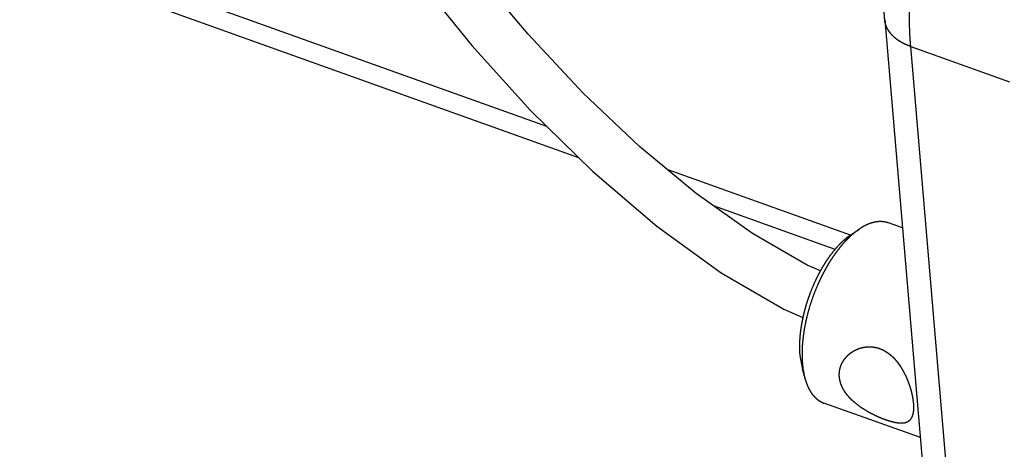
# Model space of a CAD drawing. Extents: x -344 to 2170, y -915 to 605.
# Drawn here: x 1758 to 1808, y -549 to -527 of the extents above; entities that cross this region are included whole.
import ezdxf

# ---------------------------------------------------------------- set-up
doc = ezdxf.new("R2010")
doc.units = 0
doc.header["$LTSCALE"] = 25.4
doc.layers.add('DATA', color=7, linetype='CONTINUOUS')

# ---------------------------------------------------------------- blocks, each defined once
blk = doc.blocks.new('____-5-1')
at = {"layer": 'DATA', "color": 17, "linetype": 'CONTINUOUS'}
for p, q in [((1784.661, -532.483), (1586.621, -461.624)), ((1786.262, -534.052), (1585.855, -462.345)), ((1778.208, -525.095), (1780.903, -528.43)), ((1783.723, -527.863), (1781.109, -524.75)), ((1801.619, -527.144), (1806.083, -579.54)), ((1786.487, -530.812), (1783.723, -527.863)), ((1780.903, -528.43), (1783.843, -531.682)), ((1802.923, -528.477), (1807.871, -530.247)), ((1807.388, -580.873), (1802.923, -528.477)), ((1789.31, -533.489), (1786.487, -530.812)), ((1783.843, -531.682), (1786.958, -534.733)), ((1792.153, -535.852), (1789.31, -533.489)), ((1786.958, -534.733), (1790.174, -537.48)), ((1799.9, -537.936), (1790.698, -534.643)), ((1794.976, -537.856), (1792.153, -535.852)), ((1799.135, -538.658), (1793.026, -536.472)), ((1790.174, -537.48), (1793.41, -539.82)), ((1802.508, -537.575), (1801.8, -537.322)), ((1797.719, -539.441), (1794.976, -537.856)), ((1799.902, -537.93), (1800.33, -537.64)), ((1798.392, -539.734), (1797.719, -539.441)), ((1793.41, -539.82), (1796.555, -541.655)), ((1796.555, -541.655), (1797.515, -542.073)), ((1797.355, -543.969), (1797.484, -544.687)), ((1797.484, -544.687), (1797.631, -545.182)), ((1803.404, -548.092), (1798.566, -546.361))]:
    blk.add_line(p, q, dxfattribs=at)
blk.add_arc((1802.142, -543.989), 4.672, 184.8226, 188.6829, dxfattribs=at)
for points, knots in [([(1802.923, -528.477), (1802.921, -528.45), (1802.897, -528.16), (1802.862, -527.473), (1802.86, -526.837), (1802.871, -526.2), (1802.922, -525.353), (1803.004, -524.507), (1803.119, -523.642), (1803.27, -522.733), (1803.458, -521.803), (1803.677, -520.88), (1803.925, -519.965), (1804.201, -519.058), (1804.506, -518.159), (1804.838, -517.267), (1805.197, -516.385), (1805.585, -515.515), (1806, -514.657), (1806.444, -513.813), (1806.788, -513.209), (1807.118, -512.65), (1807.466, -512.105), (1807.823, -511.566), (1808.2, -511.042), (1808.458, -510.697), (1808.856, -510.19), (1809.346, -509.619), (1809.564, -509.382), (1809.582, -509.363), (1809.601, -509.343)], [0, 0, 0, 1, 2, 3, 4, 5, 6, 7, 8, 9, 10, 11, 12, 13, 14, 15, 16, 17, 18, 19, 20, 21, 22, 23, 24, 25, 26, 27, 27, 28, 28, 28]), ([(1801.619, -527.144), (1801.617, -527.12), (1801.587, -526.757), (1801.565, -526.224), (1801.554, -525.642), (1801.573, -524.864), (1801.622, -524.088), (1801.699, -523.313), (1801.806, -522.523), (1801.944, -521.705), (1802.112, -520.878), (1802.307, -520.057), (1802.528, -519.244), (1802.774, -518.437), (1803.044, -517.638), (1803.339, -516.845), (1803.658, -516.061), (1804.001, -515.288), (1804.369, -514.525), (1804.762, -513.775), (1805.167, -513.059), (1805.477, -512.55), (1805.792, -512.052), (1806.125, -511.566), (1806.467, -511.086), (1806.827, -510.62), (1807.196, -510.162), (1807.585, -509.721), (1807.718, -509.577), (1807.734, -509.559), (1807.751, -509.541)], [0, 0, 0, 1, 2, 3, 4, 5, 6, 7, 8, 9, 10, 11, 12, 13, 14, 15, 16, 17, 18, 19, 20, 21, 22, 23, 24, 25, 26, 27, 27, 28, 28, 28]), ([(1802.923, -528.477), (1802.883, -528.463), (1802.81, -528.434), (1802.751, -528.411), (1802.693, -528.386), (1802.635, -528.359), (1802.578, -528.332), (1802.521, -528.303), (1802.466, -528.273), (1802.411, -528.241), (1802.356, -528.208), (1802.286, -528.162), (1802.217, -528.112), (1802.15, -528.06), (1802.086, -528.004), (1802.025, -527.945), (1801.972, -527.89), (1801.927, -527.838), (1801.884, -527.784), (1801.843, -527.728), (1801.815, -527.685), (1801.787, -527.641), (1801.762, -527.596), (1801.738, -527.551), (1801.716, -527.504), (1801.696, -527.458), (1801.678, -527.41), (1801.661, -527.362), (1801.648, -527.313), (1801.64, -527.28), (1801.633, -527.248), (1801.627, -527.215), (1801.621, -527.173), (1801.619, -527.148), (1801.619, -527.146), (1801.619, -527.144)], [0, 0, 0, 1, 2, 3, 4, 5, 6, 7, 8, 9, 10, 11, 12, 13, 14, 15, 16, 17, 18, 19, 20, 21, 22, 23, 24, 25, 26, 27, 28, 29, 30, 31, 32, 32, 33, 33, 33]), ([(1801.8, -537.322), (1801.776, -537.314), (1801.73, -537.3), (1801.681, -537.287), (1801.631, -537.277), (1801.581, -537.269), (1801.53, -537.263), (1801.479, -537.259), (1801.427, -537.257), (1801.376, -537.257), (1801.324, -537.259), (1801.272, -537.263), (1801.221, -537.269), (1801.17, -537.276), (1801.122, -537.285), (1801.069, -537.296), (1801.008, -537.311), (1800.949, -537.329), (1800.889, -537.348), (1800.831, -537.37), (1800.773, -537.393), (1800.716, -537.418), (1800.66, -537.445), (1800.605, -537.473), (1800.55, -537.503), (1800.496, -537.534), (1800.443, -537.566), (1800.391, -537.6), (1800.349, -537.627), (1800.333, -537.638), (1800.331, -537.639), (1800.33, -537.64)], [0, 0, 0, 1, 2, 3, 4, 5, 6, 7, 8, 9, 10, 11, 12, 13, 14, 15, 16, 17, 18, 19, 20, 21, 22, 23, 24, 25, 26, 27, 28, 28, 29, 29, 29]), ([(1799.902, -537.93), (1799.897, -537.933), (1799.811, -537.993), (1799.663, -538.108), (1799.53, -538.223), (1799.401, -538.345), (1799.278, -538.472), (1799.159, -538.604), (1799.045, -538.741), (1798.936, -538.881), (1798.805, -539.057), (1798.672, -539.254), (1798.557, -539.434), (1798.448, -539.617), (1798.344, -539.804), (1798.245, -539.992), (1798.151, -540.184), (1798.063, -540.377), (1797.944, -540.652), (1797.837, -540.936), (1797.763, -541.145), (1797.695, -541.355), (1797.632, -541.568), (1797.574, -541.782), (1797.522, -541.998), (1797.476, -542.214), (1797.438, -542.421), (1797.406, -542.618), (1797.38, -542.816), (1797.36, -543.014), (1797.345, -543.213), (1797.338, -543.411), (1797.337, -543.61), (1797.342, -543.759), (1797.348, -543.883), (1797.354, -543.957), (1797.355, -543.963), (1797.355, -543.969)], [0, 0, 0, 1, 2, 3, 4, 5, 6, 7, 8, 9, 10, 11, 12, 13, 14, 15, 16, 17, 18, 19, 20, 21, 22, 23, 24, 25, 26, 27, 28, 29, 30, 31, 32, 33, 34, 34, 35, 35, 35]), ([(1799.937, -537.949), (1799.846, -538.032), (1799.697, -538.179), (1799.562, -538.323), (1799.433, -538.472), (1799.309, -538.626), (1799.189, -538.783), (1799.074, -538.944), (1798.963, -539.108), (1798.849, -539.286), (1798.732, -539.48), (1798.621, -539.677), (1798.514, -539.877), (1798.412, -540.079), (1798.316, -540.284), (1798.224, -540.491), (1798.094, -540.805), (1797.977, -541.126), (1797.867, -541.452), (1797.773, -541.783), (1797.715, -542.005), (1797.662, -542.228), (1797.599, -542.535), (1797.55, -542.833), (1797.522, -543.037), (1797.499, -543.241), (1797.482, -543.446), (1797.471, -543.652), (1797.466, -543.857), (1797.468, -544.062), (1797.477, -544.267), (1797.486, -544.369), (1797.486, -544.375), (1797.487, -544.382)], [0, 0, 0, 1, 2, 3, 4, 5, 6, 7, 8, 9, 10, 11, 12, 13, 14, 15, 16, 17, 18, 19, 20, 21, 22, 23, 24, 25, 26, 27, 28, 29, 30, 30, 31, 31, 31]), ([(1800.33, -537.64), (1800.126, -537.78), (1799.944, -537.943), (1799.94, -537.946), (1799.937, -537.949)], [0, 0, 0, 1, 1, 2, 2, 2]), ([(1799.342, -545.045), (1799.339, -545.013), (1799.338, -544.964), (1799.337, -544.924), (1799.338, -544.884), (1799.341, -544.845), (1799.344, -544.805), (1799.349, -544.765), (1799.355, -544.726), (1799.362, -544.686), (1799.37, -544.647), (1799.38, -544.608), (1799.391, -544.57), (1799.403, -544.531), (1799.416, -544.494), (1799.43, -544.456), (1799.445, -544.419), (1799.462, -544.383), (1799.48, -544.347), (1799.499, -544.311), (1799.519, -544.277), (1799.539, -544.242), (1799.561, -544.209), (1799.584, -544.176), (1799.608, -544.143), (1799.632, -544.112), (1799.658, -544.081), (1799.697, -544.036), (1799.748, -543.984), (1799.771, -543.962), (1799.772, -543.961), (1799.773, -543.96)], [0, 0, 0, 1, 2, 3, 4, 5, 6, 7, 8, 9, 10, 11, 12, 13, 14, 15, 16, 17, 18, 19, 20, 21, 22, 23, 24, 25, 26, 27, 28, 28, 29, 29, 29]), ([(1799.773, -543.96), (1799.81, -543.926), (1799.869, -543.876), (1799.918, -543.838), (1799.969, -543.803), (1800.022, -543.769), (1800.075, -543.737), (1800.13, -543.707), (1800.187, -543.68), (1800.244, -543.654), (1800.302, -543.631), (1800.361, -543.61), (1800.421, -543.592), (1800.467, -543.58), (1800.518, -543.568), (1800.585, -543.555), (1800.65, -543.546), (1800.715, -543.539), (1800.781, -543.535), (1800.846, -543.534), (1800.911, -543.536), (1800.976, -543.54), (1801.041, -543.547), (1801.106, -543.556), (1801.169, -543.569), (1801.232, -543.583), (1801.295, -543.601), (1801.34, -543.616), (1801.356, -543.622), (1801.357, -543.622), (1801.359, -543.623)], [0, 0, 0, 1, 2, 3, 4, 5, 6, 7, 8, 9, 10, 11, 12, 13, 14, 15, 16, 17, 18, 19, 20, 21, 22, 23, 24, 25, 26, 27, 27, 28, 28, 28]), ([(1801.359, -543.623), (1801.395, -543.636), (1801.46, -543.663), (1801.529, -543.694), (1801.596, -543.73), (1801.661, -543.768), (1801.725, -543.808), (1801.788, -543.852), (1801.849, -543.898), (1801.908, -543.946), (1801.965, -543.996), (1802.018, -544.044), (1802.071, -544.097), (1802.127, -544.156), (1802.181, -544.217), (1802.233, -544.28), (1802.283, -544.344), (1802.331, -544.41), (1802.377, -544.476), (1802.422, -544.544), (1802.465, -544.614), (1802.506, -544.684), (1802.566, -544.791), (1802.641, -544.938), (1802.71, -545.088), (1802.774, -545.241), (1802.832, -545.396), (1802.885, -545.555), (1802.92, -545.673), (1802.949, -545.781), (1802.976, -545.89), (1803, -545.999), (1803.02, -546.114), (1803.032, -546.193), (1803.046, -546.299), (1803.052, -546.368), (1803.052, -546.371), (1803.053, -546.373)], [0, 0, 0, 1, 2, 3, 4, 5, 6, 7, 8, 9, 10, 11, 12, 13, 14, 15, 16, 17, 18, 19, 20, 21, 22, 23, 24, 25, 26, 27, 28, 29, 30, 31, 32, 33, 34, 34, 35, 35, 35]), ([(1797.524, -544.694), (1797.561, -544.939), (1797.628, -545.174), (1797.63, -545.178), (1797.631, -545.182)], [0, 0, 0, 1, 1, 2, 2, 2]), ([(1797.631, -545.182), (1797.638, -545.204), (1797.652, -545.252), (1797.671, -545.31), (1797.692, -545.368), (1797.714, -545.426), (1797.737, -545.483), (1797.761, -545.54), (1797.787, -545.596), (1797.808, -545.637), (1797.826, -545.671), (1797.852, -545.718), (1797.883, -545.771), (1797.917, -545.823), (1797.952, -545.874), (1797.989, -545.924), (1798.024, -545.967), (1798.058, -546.006), (1798.093, -546.044), (1798.129, -546.08), (1798.166, -546.115), (1798.204, -546.149), (1798.244, -546.181), (1798.285, -546.212), (1798.327, -546.24), (1798.359, -546.261), (1798.391, -546.28), (1798.433, -546.303), (1798.464, -546.318), (1798.498, -546.334), (1798.542, -546.352), (1798.563, -546.36), (1798.564, -546.36), (1798.566, -546.361)], [0, 0, 0, 1, 2, 3, 4, 5, 6, 7, 8, 9, 10, 11, 12, 13, 14, 15, 16, 17, 18, 19, 20, 21, 22, 23, 24, 25, 26, 27, 28, 29, 30, 30, 31, 31, 31]), ([(1801.664, -547.203), (1801.538, -547.158), (1801.346, -547.078), (1801.201, -547.013), (1801.058, -546.944), (1800.912, -546.869), (1800.801, -546.807), (1800.693, -546.745), (1800.587, -546.68), (1800.483, -546.613), (1800.381, -546.542), (1800.314, -546.494), (1800.215, -546.419), (1800.121, -546.341), (1800.062, -546.291), (1800.004, -546.239), (1799.951, -546.189), (1799.9, -546.137), (1799.846, -546.081), (1799.795, -546.023), (1799.745, -545.964), (1799.697, -545.903), (1799.651, -545.84), (1799.608, -545.776), (1799.569, -545.713), (1799.534, -545.652), (1799.502, -545.59), (1799.472, -545.527), (1799.444, -545.462), (1799.419, -545.397), (1799.397, -545.33), (1799.379, -545.263), (1799.363, -545.195), (1799.353, -545.136), (1799.345, -545.08), (1799.342, -545.05), (1799.342, -545.048), (1799.342, -545.045)], [0, 0, 0, 1, 2, 3, 4, 5, 6, 7, 8, 9, 10, 11, 12, 13, 14, 15, 16, 17, 18, 19, 20, 21, 22, 23, 24, 25, 26, 27, 28, 29, 30, 31, 32, 33, 34, 34, 35, 35, 35]), ([(1803.053, -546.373), (1803.064, -546.499), (1803.062, -546.714), (1803.034, -546.899), (1802.986, -547.051), (1802.916, -547.178), (1802.865, -547.229), (1802.862, -547.232), (1802.859, -547.235)], [0, 0, 0, 1, 2, 3, 4, 5, 5, 6, 6, 6]), ([(1802.859, -547.235), (1802.851, -547.242), (1802.838, -547.253), (1802.82, -547.268), (1802.795, -547.285), (1802.769, -547.301), (1802.741, -547.315), (1802.713, -547.328), (1802.685, -547.338), (1802.66, -547.346), (1802.632, -547.354), (1802.606, -547.36), (1802.579, -547.364), (1802.553, -547.368), (1802.526, -547.371), (1802.49, -547.373), (1802.454, -547.374), (1802.418, -547.373), (1802.38, -547.372), (1802.338, -547.369), (1802.293, -547.364), (1802.259, -547.36), (1802.225, -547.355), (1802.18, -547.347), (1802.135, -547.339), (1802.091, -547.329), (1802.049, -547.319), (1802.002, -547.308), (1801.948, -547.294), (1801.895, -547.278), (1801.841, -547.262), (1801.788, -547.245), (1801.735, -547.228), (1801.687, -547.211), (1801.666, -547.203), (1801.665, -547.203), (1801.664, -547.203)], [0, 0, 0, 1, 2, 3, 4, 5, 6, 7, 8, 9, 10, 11, 12, 13, 14, 15, 16, 17, 18, 19, 20, 21, 22, 23, 24, 25, 26, 27, 28, 29, 30, 31, 32, 33, 33, 34, 34, 34])]:
    blk.add_open_spline(points, degree=2, knots=knots, dxfattribs=at)

msp = doc.modelspace()

# ---------------------------------------------------------------- block references
at = {"layer": 'DATA', "color": 17}
msp.add_blockref('____-5-1', (0, 0), dxfattribs=at)

doc.saveas('drawing.dxf')
